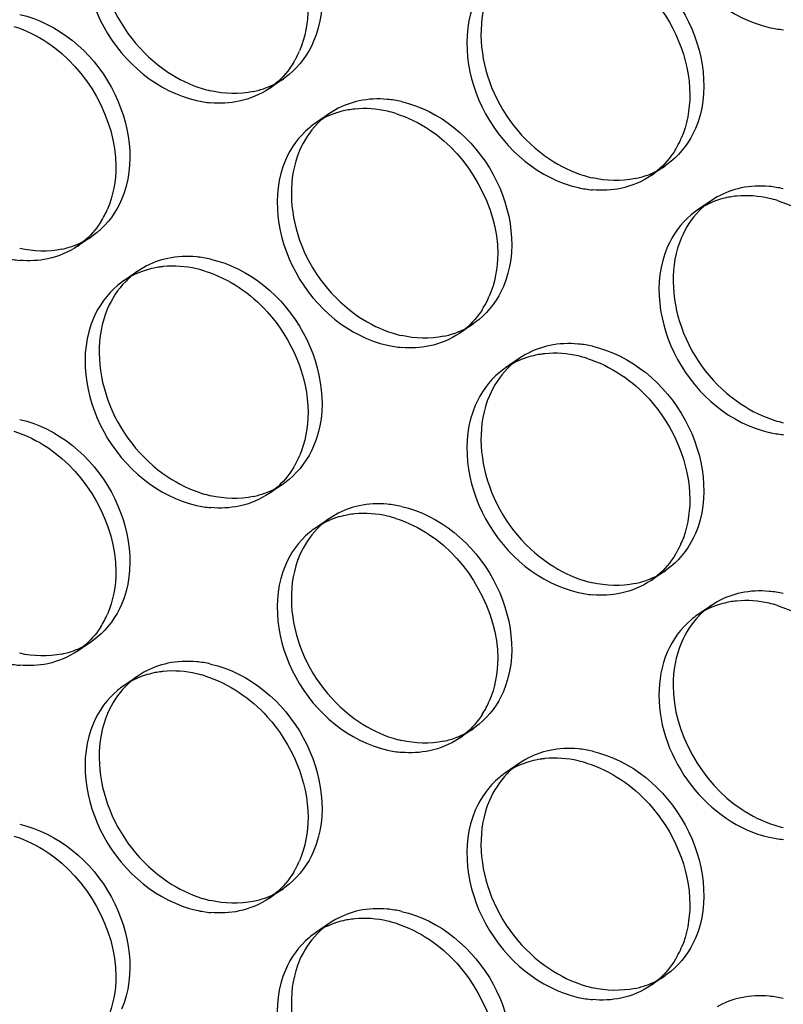
# Model space of a CAD drawing. Units: millimetres. Extents: x -1 to 2971, y -1 to 2101.
# Drawn here: x 2386 to 2399, y 1471 to 1488 of the extents above; entities that cross this region are included whole.
import ezdxf

# ---------------------------------------------------------------- set-up
doc = ezdxf.new("R2010")
doc.units = ezdxf.units.MM
doc.header["$LTSCALE"] = 163.35
doc.layers.add('PANEL_9SX_2KDXF_CONTINUOUS_LINE', color=7, linetype='CONTINUOUS')

msp = doc.modelspace()

# ---------------------------------------------------------------- linework, layer by layer
at = {"layer": 'PANEL_9SX_2KDXF_CONTINUOUS_LINE', "color": 6, "linetype": 'Continuous'}
for p, q in [((2390.686, 1487.142), (2390.587, 1487.067)), ((2390.587, 1487.067), (2390.337, 1486.896)), ((2391.403, 1486.453), (2391.153, 1486.281)), ((2391.507, 1486.518), (2391.403, 1486.453)), ((2397.441, 1485.601), (2397.342, 1485.526)), ((2397.342, 1485.526), (2397.092, 1485.354)), ((2398.158, 1484.911), (2397.908, 1484.74)), ((2398.262, 1484.976), (2398.158, 1484.911)), ((2387.294, 1484.35), (2387.195, 1484.276)), ((2387.195, 1484.276), (2386.945, 1484.105)), ((2388.011, 1483.663), (2387.761, 1483.492)), ((2388.117, 1483.729), (2388.011, 1483.663)), ((2394.049, 1482.809), (2393.95, 1482.735)), ((2393.95, 1482.735), (2393.7, 1482.563)), ((2394.766, 1482.121), (2394.516, 1481.95)), ((2394.872, 1482.187), (2394.766, 1482.121)), ((2390.686, 1479.978), (2390.587, 1479.903)), ((2390.587, 1479.903), (2390.337, 1479.732)), ((2391.403, 1479.289), (2391.153, 1479.118)), ((2391.507, 1479.354), (2391.403, 1479.289)), ((2397.441, 1478.437), (2397.342, 1478.362)), ((2397.342, 1478.362), (2397.092, 1478.191)), ((2398.158, 1477.747), (2397.908, 1477.576)), ((2398.262, 1477.813), (2398.158, 1477.747)), ((2387.294, 1477.187), (2387.195, 1477.112)), ((2387.195, 1477.112), (2386.945, 1476.941)), ((2388.011, 1476.499), (2387.761, 1476.328)), ((2388.117, 1476.565), (2388.011, 1476.499)), ((2394.049, 1475.645), (2393.95, 1475.571)), ((2393.95, 1475.571), (2393.7, 1475.4)), ((2394.766, 1474.957), (2394.516, 1474.786)), ((2394.872, 1475.023), (2394.766, 1474.957)), ((2390.686, 1472.814), (2390.587, 1472.739)), ((2390.587, 1472.739), (2390.337, 1472.568)), ((2391.403, 1472.125), (2391.153, 1471.954)), ((2391.507, 1472.19), (2391.403, 1472.125)), ((2397.441, 1471.273), (2397.342, 1471.198)), ((2397.342, 1471.198), (2397.092, 1471.027))]:
    msp.add_line(p, q, dxfattribs=at)
at = {"layer": 'PANEL_9SX_2KDXF_CONTINUOUS_LINE', "color": 7, "linetype": 'Continuous'}
for centre, radius, start, end in [((2399.602, 1489.815), 1.887, 257.1039, 264.8313), ((2389.356, 1488.208), 1.649, 331.0279, 336.7989), ((2389.393, 1488.188), 1.607, 328.9511, 331.0103), ((2389.525, 1488.081), 1.436, 304.4054, 309.7853), ((2389.475, 1488.544), 1.909, 257.1047, 264.7443), ((2391.989, 1485.031), 1.507, 101.8557, 107.7615), ((2391.997, 1484.995), 1.544, 99.838, 101.8624), ((2392.006, 1484.938), 1.601, 95.5658, 99.8244), ((2391.977, 1484.53), 2.013, 72.7346, 77.1077), ((2391.955, 1485.11), 1.42, 124.4054, 129.7853), ((2396.111, 1486.667), 1.649, 331.0279, 336.7989), ((2396.148, 1486.647), 1.607, 328.9511, 331.0103), ((2396.28, 1486.539), 1.436, 304.4054, 309.7853), ((2396.23, 1487.002), 1.909, 257.1047, 264.7443), ((2398.744, 1483.489), 1.507, 101.8557, 107.7615), ((2398.752, 1483.453), 1.544, 99.838, 101.8624), ((2398.761, 1483.397), 1.601, 95.5658, 99.8244), ((2398.732, 1482.989), 2.013, 72.7346, 77.1077), ((2385.969, 1485.406), 1.638, 332.4208, 336.7923), ((2398.71, 1483.568), 1.42, 124.4054, 129.7853), ((2386.013, 1485.383), 1.589, 327.2274, 332.4227), ((2386.142, 1485.277), 1.42, 304.4054, 309.7853), ((2386.092, 1485.734), 1.887, 257.1039, 264.8313), ((2388.606, 1482.227), 1.523, 101.8553, 107.8892), ((2388.618, 1482.174), 1.578, 97.983, 101.8518), ((2388.626, 1482.119), 1.633, 95.8503, 97.9929), ((2388.595, 1481.722), 2.034, 72.7827, 77.1083), ((2388.572, 1482.307), 1.436, 124.4054, 129.7853), ((2392.768, 1483.841), 1.589, 327.2274, 332.4227), ((2392.724, 1483.864), 1.638, 332.4208, 336.7923), ((2392.897, 1483.735), 1.42, 304.4054, 309.7853), ((2392.847, 1484.193), 1.887, 257.1039, 264.8313), ((2395.361, 1480.686), 1.523, 101.8553, 107.8892), ((2395.373, 1480.632), 1.578, 97.983, 101.8518), ((2395.381, 1480.577), 1.633, 95.8503, 97.9929), ((2395.35, 1480.18), 2.034, 72.7827, 77.1083), ((2395.327, 1480.765), 1.436, 124.4054, 129.7853), ((2399.602, 1482.651), 1.887, 257.1039, 264.8313), ((2389.356, 1481.044), 1.649, 331.0279, 336.7989), ((2389.393, 1481.024), 1.607, 328.9511, 331.0103), ((2389.525, 1480.917), 1.436, 304.4054, 309.7853), ((2389.475, 1481.38), 1.909, 257.1047, 264.7443), ((2391.989, 1477.867), 1.507, 101.8557, 107.7615), ((2391.997, 1477.831), 1.544, 99.838, 101.8624), ((2392.006, 1477.774), 1.601, 95.5658, 99.8244), ((2391.977, 1477.366), 2.013, 72.7346, 77.1077), ((2391.955, 1477.946), 1.42, 124.4054, 129.7853), ((2396.111, 1479.503), 1.649, 331.0279, 336.7989), ((2396.148, 1479.483), 1.607, 328.9511, 331.0103), ((2396.28, 1479.375), 1.436, 304.4054, 309.7853), ((2396.23, 1479.839), 1.909, 257.1047, 264.7443), ((2398.744, 1476.325), 1.507, 101.8557, 107.7615), ((2398.752, 1476.289), 1.544, 99.838, 101.8624), ((2398.761, 1476.233), 1.601, 95.5658, 99.8244), ((2398.732, 1475.825), 2.013, 72.7346, 77.1077), ((2385.969, 1478.242), 1.638, 332.4208, 336.7923), ((2398.71, 1476.404), 1.42, 124.4054, 129.7853), ((2386.013, 1478.219), 1.589, 327.2274, 332.4227), ((2386.142, 1478.113), 1.42, 304.4054, 309.7853), ((2386.092, 1478.57), 1.887, 257.1039, 264.8313), ((2388.606, 1475.063), 1.523, 101.8553, 107.8892), ((2388.618, 1475.01), 1.578, 97.983, 101.8518), ((2388.626, 1474.955), 1.633, 95.8503, 97.9929), ((2388.595, 1474.558), 2.034, 72.7827, 77.1083), ((2388.572, 1475.143), 1.436, 124.4054, 129.7853), ((2392.724, 1476.7), 1.638, 332.4208, 336.7923), ((2392.768, 1476.677), 1.589, 327.2274, 332.4227), ((2392.897, 1476.571), 1.42, 304.4054, 309.7853), ((2392.847, 1477.029), 1.887, 257.1039, 264.8313), ((2395.361, 1473.522), 1.523, 101.8553, 107.8892), ((2395.373, 1473.468), 1.578, 97.983, 101.8518), ((2395.381, 1473.413), 1.633, 95.8503, 97.9929), ((2395.35, 1473.016), 2.034, 72.7827, 77.1083), ((2395.327, 1473.601), 1.436, 124.4054, 129.7853), ((2399.602, 1475.487), 1.887, 257.1039, 264.8313), ((2389.356, 1473.881), 1.649, 331.0279, 336.7989), ((2389.393, 1473.86), 1.607, 328.9511, 331.0103), ((2389.525, 1473.753), 1.436, 304.4054, 309.7853), ((2389.475, 1474.216), 1.909, 257.1047, 264.7443), ((2391.989, 1470.703), 1.507, 101.8557, 107.7615), ((2391.997, 1470.667), 1.544, 99.838, 101.8624), ((2392.006, 1470.61), 1.601, 95.5658, 99.8244), ((2391.977, 1470.202), 2.013, 72.7346, 77.1077), ((2391.955, 1470.782), 1.42, 124.4054, 129.7853), ((2396.111, 1472.339), 1.649, 331.0279, 336.7989), ((2396.148, 1472.319), 1.607, 328.9511, 331.0103), ((2396.28, 1472.211), 1.436, 304.4054, 309.7853), ((2396.23, 1472.675), 1.909, 257.1047, 264.7443)]:
    msp.add_arc(centre, radius, start, end, dxfattribs=at)
at = {"layer": 'PANEL_9SX_2KDXF_CONTINUOUS_LINE', "color": 6, "linetype": 'Continuous'}
for centre, radius, start, end in [((2389.758, 1488.283), 1.472, 289.9537, 299.6443), ((2389.771, 1488.259), 1.444, 299.672, 304.4028), ((2389.753, 1488.837), 2.034, 252.7827, 257.1083), ((2389.742, 1488.326), 1.517, 281.8486, 289.9396), ((2392.255, 1484.824), 1.887, 77.1039, 84.8313), ((2392.205, 1485.281), 1.42, 124.4054, 129.7853), ((2392.222, 1485.262), 1.446, 131.8991, 135.9735), ((2392.207, 1485.278), 1.424, 129.7904, 131.8938), ((2396.497, 1486.785), 1.517, 281.8486, 289.9396), ((2396.513, 1486.742), 1.472, 289.9537, 299.6443), ((2396.526, 1486.717), 1.444, 299.672, 304.4028), ((2396.508, 1487.296), 2.034, 252.7827, 257.1083), ((2399.01, 1483.282), 1.887, 77.1039, 84.8313), ((2398.96, 1483.739), 1.42, 124.4054, 129.7853), ((2398.977, 1483.721), 1.446, 131.8991, 135.9735), ((2398.962, 1483.737), 1.424, 129.7904, 131.8938), ((2386.376, 1485.476), 1.453, 291.059, 299.5665), ((2386.388, 1485.455), 1.428, 299.5857, 304.4027), ((2386.361, 1485.519), 1.498, 281.8448, 291.0336), ((2388.873, 1482.015), 1.909, 77.1047, 84.7443), ((2388.822, 1482.478), 1.436, 124.4054, 129.7853), ((2388.839, 1482.459), 1.461, 131.8482, 135.85), ((2388.825, 1482.475), 1.44, 129.7904, 131.843), ((2393.116, 1483.977), 1.498, 281.8448, 291.0336), ((2393.131, 1483.935), 1.453, 291.059, 299.5665), ((2393.143, 1483.913), 1.428, 299.5857, 304.4027), ((2393.125, 1484.486), 2.013, 252.7346, 257.1077), ((2395.628, 1480.473), 1.909, 77.1047, 84.7443), ((2395.577, 1480.937), 1.436, 124.4054, 129.7853), ((2395.594, 1480.918), 1.461, 131.8482, 135.85), ((2395.58, 1480.934), 1.44, 129.7904, 131.843), ((2399.88, 1482.944), 2.013, 252.7346, 257.1077), ((2389.758, 1481.119), 1.472, 289.9537, 299.6443), ((2389.771, 1481.095), 1.444, 299.672, 304.4028), ((2389.753, 1481.673), 2.034, 252.7827, 257.1083), ((2389.742, 1481.162), 1.517, 281.8486, 289.9396), ((2392.255, 1477.66), 1.887, 77.1039, 84.8313), ((2392.205, 1478.117), 1.42, 124.4054, 129.7853), ((2392.222, 1478.098), 1.446, 131.8991, 135.9735), ((2392.207, 1478.114), 1.424, 129.7904, 131.8938), ((2396.513, 1479.578), 1.472, 289.9537, 299.6443), ((2396.526, 1479.553), 1.444, 299.672, 304.4028), ((2396.508, 1480.132), 2.034, 252.7827, 257.1083), ((2396.497, 1479.621), 1.517, 281.8486, 289.9396), ((2399.01, 1476.118), 1.887, 77.1039, 84.8313), ((2398.96, 1476.576), 1.42, 124.4054, 129.7853), ((2398.977, 1476.557), 1.446, 131.8991, 135.9735), ((2398.962, 1476.573), 1.424, 129.7904, 131.8938), ((2386.376, 1478.312), 1.453, 291.059, 299.5665), ((2386.388, 1478.291), 1.428, 299.5857, 304.4027), ((2386.361, 1478.355), 1.498, 281.8448, 291.0336), ((2388.873, 1474.851), 1.909, 77.1047, 84.7443), ((2388.822, 1475.314), 1.436, 124.4054, 129.7853), ((2388.839, 1475.296), 1.461, 131.8482, 135.85), ((2388.825, 1475.312), 1.44, 129.7904, 131.843), ((2393.131, 1476.771), 1.453, 291.059, 299.5665), ((2393.143, 1476.749), 1.428, 299.5857, 304.4027), ((2393.125, 1477.322), 2.013, 252.7346, 257.1077), ((2393.116, 1476.813), 1.498, 281.8448, 291.0336), ((2395.628, 1473.309), 1.909, 77.1047, 84.7443), ((2395.577, 1473.773), 1.436, 124.4054, 129.7853), ((2395.594, 1473.754), 1.461, 131.8482, 135.85), ((2395.58, 1473.77), 1.44, 129.7904, 131.843), ((2399.88, 1475.781), 2.013, 252.7346, 257.1077), ((2389.758, 1473.955), 1.472, 289.9537, 299.6443), ((2389.771, 1473.931), 1.444, 299.672, 304.4028), ((2389.753, 1474.509), 2.034, 252.7827, 257.1083), ((2389.742, 1473.998), 1.517, 281.8486, 289.9396), ((2392.255, 1470.496), 1.887, 77.1039, 84.8313), ((2392.205, 1470.953), 1.42, 124.4054, 129.7853), ((2392.222, 1470.934), 1.446, 131.8991, 135.9735), ((2392.207, 1470.951), 1.424, 129.7904, 131.8938), ((2396.513, 1472.414), 1.472, 289.9537, 299.6443), ((2396.526, 1472.39), 1.444, 299.672, 304.4028), ((2396.508, 1472.968), 2.034, 252.7827, 257.1083), ((2396.497, 1472.457), 1.517, 281.8486, 289.9396), ((2399.01, 1468.954), 1.887, 77.1039, 84.8313)]:
    msp.add_arc(centre, radius, start, end, dxfattribs=at)
at = {"layer": 'PANEL_9SX_2KDXF_CONTINUOUS_LINE', "color": 7, "linetype": 'Continuous'}
for points, knots in [([(2397.378, 1491.249), (2397.117, 1490.639), (2397.333, 1489.097), (2398.508, 1488.129), (2399.181, 1487.975)], [0, 0, 0, 0, 0.489929, 1, 1, 1, 1]), ([(2387.226, 1489.993), (2386.961, 1489.376), (2387.18, 1487.817), (2388.368, 1486.839), (2389.049, 1486.683)], [0, 0, 0, 0, 0.489929, 1, 1, 1, 1]), ([(2396.559, 1488.995), (2396.741, 1488.874), (2397.393, 1488.31), (2397.777, 1487.424), (2397.777, 1486.784)], [0, 0, 0, 0, 0.254534, 1, 1, 1, 1]), ([(2393.981, 1488.451), (2393.716, 1487.835), (2393.935, 1486.275), (2395.123, 1485.297), (2395.804, 1485.141)], [0, 0, 0, 0, 0.489929, 1, 1, 1, 1]), ([(2390.623, 1485.626), (2390.362, 1485.016), (2390.578, 1483.474), (2391.753, 1482.507), (2392.426, 1482.353)], [0, 0, 0, 0, 0.489929, 1, 1, 1, 1]), ([(2397.378, 1484.085), (2397.117, 1483.475), (2397.333, 1481.933), (2398.508, 1480.965), (2399.181, 1480.811)], [0, 0, 0, 0, 0.489929, 1, 1, 1, 1]), ([(2389.804, 1483.373), (2389.986, 1483.251), (2390.638, 1482.688), (2391.022, 1481.802), (2391.022, 1481.161)], [0, 0, 0, 0, 0.254534, 1, 1, 1, 1]), ([(2387.226, 1482.829), (2386.961, 1482.212), (2387.18, 1480.653), (2388.368, 1479.675), (2389.049, 1479.519)], [0, 0, 0, 0, 0.489929, 1, 1, 1, 1]), ([(2396.559, 1481.831), (2396.741, 1481.71), (2397.393, 1481.146), (2397.777, 1480.261), (2397.777, 1479.62)], [0, 0, 0, 0, 0.254534, 1, 1, 1, 1]), ([(2393.981, 1481.288), (2393.716, 1480.671), (2393.935, 1479.112), (2395.123, 1478.133), (2395.804, 1477.978)], [0, 0, 0, 0, 0.489929, 1, 1, 1, 1]), ([(2390.623, 1478.462), (2390.362, 1477.852), (2390.578, 1476.31), (2391.753, 1475.343), (2392.426, 1475.189)], [0, 0, 0, 0, 0.489929, 1, 1, 1, 1]), ([(2389.804, 1476.209), (2389.986, 1476.088), (2390.638, 1475.524), (2391.022, 1474.638), (2391.022, 1473.997)], [0, 0, 0, 0, 0.254534, 1, 1, 1, 1]), ([(2397.23, 1476.163), (2397.23, 1475.598), (2397.652, 1474.472), (2398.642, 1473.771), (2399.181, 1473.647)], [0, 0, 0, 0, 0.505093, 1, 1, 1, 1]), ([(2387.226, 1475.665), (2386.961, 1475.048), (2387.18, 1473.489), (2388.368, 1472.511), (2389.049, 1472.355)], [0, 0, 0, 0, 0.489929, 1, 1, 1, 1]), ([(2396.559, 1474.667), (2396.741, 1474.546), (2397.393, 1473.982), (2397.777, 1473.097), (2397.777, 1472.456)], [0, 0, 0, 0, 0.254534, 1, 1, 1, 1]), ([(2393.981, 1474.124), (2393.716, 1473.507), (2393.935, 1471.948), (2395.123, 1470.969), (2395.804, 1470.814)], [0, 0, 0, 0, 0.489929, 1, 1, 1, 1]), ([(2390.623, 1471.298), (2390.362, 1470.689), (2390.578, 1469.147), (2391.753, 1468.179), (2392.426, 1468.025)], [0, 0, 0, 0, 0.489929, 1, 1, 1, 1])]:
    msp.add_open_spline(points, degree=3, knots=knots, dxfattribs=at)
at = {"layer": 'PANEL_9SX_2KDXF_CONTINUOUS_LINE', "color": 6, "linetype": 'Continuous'}
for points, knots in [([(2389.299, 1491.04), (2389.98, 1490.884), (2391.167, 1489.906), (2391.386, 1488.347), (2391.122, 1487.73)], [0, 0, 0, 0, 0.510071, 1, 1, 1, 1]), ([(2387.476, 1490.164), (2387.265, 1489.674), (2387.321, 1488.443), (2388.06, 1487.508), (2388.544, 1487.186)], [0, 0, 0, 0, 0.478998, 1, 1, 1, 1]), ([(2396.054, 1489.498), (2396.735, 1489.343), (2397.922, 1488.364), (2398.141, 1486.805), (2397.877, 1486.188)], [0, 0, 0, 0, 0.510071, 1, 1, 1, 1]), ([(2394.231, 1488.623), (2394.02, 1488.132), (2394.076, 1486.901), (2394.815, 1485.967), (2395.299, 1485.644)], [0, 0, 0, 0, 0.478998, 1, 1, 1, 1]), ([(2385.921, 1488.205), (2386.595, 1488.051), (2387.769, 1487.083), (2387.986, 1485.542), (2387.724, 1484.932)], [0, 0, 0, 0, 0.510071, 1, 1, 1, 1]), ([(2392.676, 1486.663), (2393.35, 1486.51), (2394.524, 1485.542), (2394.741, 1484), (2394.479, 1483.39)], [0, 0, 0, 0, 0.510071, 1, 1, 1, 1]), ([(2390.873, 1485.798), (2390.665, 1485.312), (2390.721, 1484.095), (2391.452, 1483.171), (2391.929, 1482.852)], [0, 0, 0, 0, 0.478998, 1, 1, 1, 1]), ([(2397.628, 1484.256), (2397.42, 1483.771), (2397.476, 1482.554), (2398.207, 1481.629), (2398.684, 1481.311)], [0, 0, 0, 0, 0.478998, 1, 1, 1, 1]), ([(2389.299, 1483.876), (2389.98, 1483.72), (2391.167, 1482.742), (2391.386, 1481.183), (2391.122, 1480.566)], [0, 0, 0, 0, 0.510071, 1, 1, 1, 1]), ([(2387.476, 1483), (2387.265, 1482.51), (2387.321, 1481.279), (2388.06, 1480.344), (2388.544, 1480.022)], [0, 0, 0, 0, 0.478998, 1, 1, 1, 1]), ([(2396.054, 1482.334), (2396.735, 1482.179), (2397.922, 1481.2), (2398.141, 1479.641), (2397.877, 1479.024)], [0, 0, 0, 0, 0.510071, 1, 1, 1, 1]), ([(2394.231, 1481.459), (2394.02, 1480.968), (2394.076, 1479.737), (2394.815, 1478.803), (2395.299, 1478.481)], [0, 0, 0, 0, 0.478998, 1, 1, 1, 1]), ([(2385.921, 1481.041), (2386.595, 1480.887), (2387.769, 1479.92), (2387.986, 1478.378), (2387.724, 1477.768)], [0, 0, 0, 0, 0.510071, 1, 1, 1, 1]), ([(2392.676, 1479.5), (2393.35, 1479.346), (2394.524, 1478.378), (2394.741, 1476.836), (2394.479, 1476.226)], [0, 0, 0, 0, 0.510071, 1, 1, 1, 1]), ([(2390.873, 1478.634), (2390.665, 1478.148), (2390.721, 1476.931), (2391.452, 1476.007), (2391.929, 1475.688)], [0, 0, 0, 0, 0.478998, 1, 1, 1, 1]), ([(2389.299, 1476.712), (2389.98, 1476.556), (2391.167, 1475.578), (2391.386, 1474.019), (2391.122, 1473.402)], [0, 0, 0, 0, 0.510071, 1, 1, 1, 1]), ([(2387.476, 1475.836), (2387.265, 1475.346), (2387.321, 1474.115), (2388.06, 1473.18), (2388.544, 1472.858)], [0, 0, 0, 0, 0.478998, 1, 1, 1, 1]), ([(2396.054, 1475.17), (2396.735, 1475.015), (2397.922, 1474.036), (2398.141, 1472.477), (2397.877, 1471.86)], [0, 0, 0, 0, 0.510071, 1, 1, 1, 1]), ([(2394.231, 1474.295), (2394.02, 1473.804), (2394.076, 1472.574), (2394.815, 1471.639), (2395.299, 1471.317)], [0, 0, 0, 0, 0.478998, 1, 1, 1, 1]), ([(2385.921, 1473.877), (2386.595, 1473.723), (2387.769, 1472.756), (2387.986, 1471.214), (2387.724, 1470.604)], [0, 0, 0, 0, 0.510071, 1, 1, 1, 1]), ([(2392.676, 1472.336), (2393.35, 1472.182), (2394.524, 1471.214), (2394.741, 1469.672), (2394.479, 1469.062)], [0, 0, 0, 0, 0.510071, 1, 1, 1, 1]), ([(2390.873, 1471.47), (2390.665, 1470.985), (2390.721, 1469.767), (2391.452, 1468.843), (2391.929, 1468.524)], [0, 0, 0, 0, 0.478998, 1, 1, 1, 1])]:
    msp.add_open_spline(points, degree=3, knots=knots, dxfattribs=at)
at = {"layer": 'PANEL_9SX_2KDXF_CONTINUOUS_LINE', "color": 7, "linetype": 'Continuous'}
for points in [[(2391.022, 1488.325), (2391.022, 1488.065), (2390.974, 1487.798), (2390.872, 1487.559)], [(2385.82, 1487.994), (2386.031, 1487.928), (2386.234, 1487.828), (2386.418, 1487.706)], [(2386.418, 1487.706), (2387.111, 1487.244), (2387.623, 1486.351), (2387.623, 1485.518)], [(2390.77, 1487.359), (2390.684, 1487.216), (2390.573, 1487.084), (2390.444, 1486.977)], [(2390.337, 1486.896), (2390.177, 1486.787), (2389.993, 1486.709), (2389.804, 1486.67)], [(2397.777, 1486.784), (2397.777, 1486.523), (2397.729, 1486.256), (2397.627, 1486.017)], [(2389.804, 1486.67), (2389.639, 1486.635), (2389.467, 1486.628), (2389.3, 1486.643)], [(2391.529, 1486.465), (2391.396, 1486.423), (2391.268, 1486.36), (2391.153, 1486.281)], [(2392.426, 1486.492), (2392.239, 1486.535), (2392.042, 1486.55), (2391.851, 1486.531)], [(2392.575, 1486.452), (2392.786, 1486.387), (2392.989, 1486.287), (2393.173, 1486.164)], [(2391.046, 1486.201), (2390.863, 1486.049), (2390.717, 1485.845), (2390.623, 1485.626)], [(2393.173, 1486.164), (2393.866, 1485.702), (2394.378, 1484.809), (2394.378, 1483.977)], [(2397.525, 1485.818), (2397.439, 1485.674), (2397.328, 1485.543), (2397.199, 1485.436)], [(2387.623, 1485.518), (2387.623, 1485.261), (2387.576, 1484.997), (2387.474, 1484.76)], [(2397.092, 1485.354), (2396.932, 1485.245), (2396.748, 1485.168), (2396.559, 1485.128)], [(2396.559, 1485.128), (2396.394, 1485.094), (2396.222, 1485.086), (2396.055, 1485.101)], [(2399.181, 1484.951), (2398.994, 1484.993), (2398.797, 1485.008), (2398.606, 1484.99)], [(2398.284, 1484.924), (2398.151, 1484.881), (2398.023, 1484.819), (2397.908, 1484.74)], [(2399.329, 1484.911), (2399.541, 1484.845), (2399.744, 1484.745), (2399.928, 1484.622)], [(2397.801, 1484.66), (2397.618, 1484.507), (2397.472, 1484.303), (2397.378, 1484.085)], [(2387.348, 1484.523), (2387.267, 1484.397), (2387.166, 1484.281), (2387.051, 1484.185)], [(2386.945, 1484.105), (2386.787, 1483.997), (2386.605, 1483.921), (2386.418, 1483.881)], [(2394.378, 1483.977), (2394.378, 1483.719), (2394.331, 1483.455), (2394.229, 1483.219)], [(2386.418, 1483.881), (2386.256, 1483.847), (2386.087, 1483.84), (2385.922, 1483.854)], [(2388.139, 1483.677), (2388.005, 1483.634), (2387.877, 1483.571), (2387.761, 1483.492)], [(2389.049, 1483.705), (2388.857, 1483.748), (2388.655, 1483.764), (2388.459, 1483.743)], [(2389.197, 1483.665), (2389.411, 1483.598), (2389.617, 1483.497), (2389.804, 1483.373)], [(2387.653, 1483.41), (2387.469, 1483.256), (2387.32, 1483.05), (2387.226, 1482.829)], [(2394.103, 1482.981), (2394.022, 1482.855), (2393.921, 1482.74), (2393.806, 1482.644)], [(2393.7, 1482.563), (2393.542, 1482.456), (2393.36, 1482.379), (2393.173, 1482.34)], [(2393.173, 1482.34), (2393.011, 1482.306), (2392.842, 1482.298), (2392.677, 1482.313)], [(2395.804, 1482.163), (2395.612, 1482.207), (2395.41, 1482.222), (2395.214, 1482.202)], [(2394.894, 1482.135), (2394.76, 1482.092), (2394.632, 1482.029), (2394.516, 1481.95)], [(2395.952, 1482.123), (2396.166, 1482.057), (2396.372, 1481.956), (2396.559, 1481.831)], [(2394.408, 1481.869), (2394.223, 1481.715), (2394.075, 1481.509), (2393.981, 1481.288)], [(2391.022, 1481.161), (2391.022, 1480.901), (2390.974, 1480.634), (2390.872, 1480.395)], [(2385.82, 1480.83), (2386.031, 1480.764), (2386.234, 1480.665), (2386.418, 1480.542)], [(2386.418, 1480.542), (2387.111, 1480.08), (2387.623, 1479.187), (2387.623, 1478.355)], [(2390.77, 1480.195), (2390.684, 1480.052), (2390.573, 1479.921), (2390.444, 1479.813)], [(2390.337, 1479.732), (2390.177, 1479.623), (2389.993, 1479.546), (2389.804, 1479.506)], [(2397.777, 1479.62), (2397.777, 1479.359), (2397.729, 1479.092), (2397.627, 1478.853)], [(2389.804, 1479.506), (2389.639, 1479.471), (2389.467, 1479.464), (2389.3, 1479.479)], [(2391.529, 1479.302), (2391.396, 1479.259), (2391.268, 1479.197), (2391.153, 1479.118)], [(2392.426, 1479.328), (2392.239, 1479.371), (2392.042, 1479.386), (2391.851, 1479.367)], [(2392.575, 1479.288), (2392.786, 1479.223), (2392.989, 1479.123), (2393.173, 1479)], [(2391.046, 1479.037), (2390.863, 1478.885), (2390.717, 1478.681), (2390.623, 1478.462)], [(2393.173, 1479), (2393.866, 1478.538), (2394.378, 1477.645), (2394.378, 1476.813)], [(2397.525, 1478.654), (2397.439, 1478.511), (2397.328, 1478.379), (2397.199, 1478.272)], [(2387.623, 1478.355), (2387.623, 1478.097), (2387.576, 1477.833), (2387.474, 1477.596)], [(2397.092, 1478.191), (2396.932, 1478.082), (2396.748, 1478.004), (2396.559, 1477.964)], [(2396.559, 1477.964), (2396.394, 1477.93), (2396.222, 1477.922), (2396.055, 1477.937)], [(2398.284, 1477.76), (2398.151, 1477.717), (2398.023, 1477.655), (2397.908, 1477.576)], [(2399.181, 1477.787), (2398.994, 1477.83), (2398.797, 1477.845), (2398.606, 1477.826)], [(2399.329, 1477.747), (2399.541, 1477.681), (2399.744, 1477.581), (2399.928, 1477.459)], [(2387.348, 1477.359), (2387.267, 1477.233), (2387.166, 1477.117), (2387.051, 1477.022)], [(2397.801, 1477.496), (2397.618, 1477.343), (2397.472, 1477.139), (2397.378, 1476.921)], [(2386.945, 1476.941), (2386.787, 1476.833), (2386.605, 1476.757), (2386.418, 1476.718)], [(2397.378, 1476.921), (2397.277, 1476.684), (2397.23, 1476.42), (2397.23, 1476.163)], [(2386.418, 1476.718), (2386.256, 1476.683), (2386.087, 1476.676), (2385.922, 1476.691)], [(2394.378, 1476.813), (2394.378, 1476.555), (2394.331, 1476.291), (2394.229, 1476.055)], [(2388.139, 1476.513), (2388.005, 1476.47), (2387.877, 1476.407), (2387.761, 1476.328)], [(2389.049, 1476.541), (2388.857, 1476.585), (2388.655, 1476.6), (2388.459, 1476.58)], [(2389.197, 1476.501), (2389.411, 1476.435), (2389.617, 1476.334), (2389.804, 1476.209)], [(2387.653, 1476.246), (2387.469, 1476.093), (2387.32, 1475.886), (2387.226, 1475.665)], [(2394.103, 1475.817), (2394.022, 1475.691), (2393.921, 1475.576), (2393.806, 1475.48)], [(2393.7, 1475.4), (2393.542, 1475.292), (2393.36, 1475.215), (2393.173, 1475.176)], [(2393.173, 1475.176), (2393.011, 1475.142), (2392.842, 1475.134), (2392.677, 1475.149)], [(2394.894, 1474.971), (2394.76, 1474.928), (2394.632, 1474.865), (2394.516, 1474.786)], [(2395.804, 1474.999), (2395.612, 1475.043), (2395.41, 1475.058), (2395.214, 1475.038)], [(2395.952, 1474.959), (2396.166, 1474.893), (2396.372, 1474.792), (2396.559, 1474.667)], [(2394.408, 1474.705), (2394.223, 1474.551), (2394.075, 1474.345), (2393.981, 1474.124)], [(2391.022, 1473.997), (2391.022, 1473.737), (2390.974, 1473.47), (2390.872, 1473.231)], [(2385.82, 1473.666), (2386.031, 1473.6), (2386.234, 1473.501), (2386.418, 1473.378)], [(2386.418, 1473.378), (2387.111, 1472.916), (2387.623, 1472.023), (2387.623, 1471.191)], [(2390.77, 1473.032), (2390.684, 1472.888), (2390.573, 1472.757), (2390.444, 1472.65)], [(2390.337, 1472.568), (2390.177, 1472.459), (2389.993, 1472.382), (2389.804, 1472.342)], [(2389.804, 1472.342), (2389.639, 1472.307), (2389.467, 1472.3), (2389.3, 1472.315)], [(2397.777, 1472.456), (2397.777, 1472.195), (2397.729, 1471.928), (2397.627, 1471.689)], [(2391.529, 1472.138), (2391.396, 1472.095), (2391.268, 1472.033), (2391.153, 1471.954)], [(2392.426, 1472.164), (2392.239, 1472.207), (2392.042, 1472.222), (2391.851, 1472.204)], [(2392.575, 1472.124), (2392.786, 1472.059), (2392.989, 1471.959), (2393.173, 1471.836)], [(2391.046, 1471.873), (2390.863, 1471.721), (2390.717, 1471.517), (2390.623, 1471.298)], [(2393.173, 1471.836), (2393.866, 1471.374), (2394.378, 1470.481), (2394.378, 1469.649)], [(2397.525, 1471.49), (2397.439, 1471.347), (2397.328, 1471.215), (2397.199, 1471.108)], [(2387.623, 1471.191), (2387.623, 1470.933), (2387.576, 1470.669), (2387.474, 1470.433)], [(2397.092, 1471.027), (2396.932, 1470.918), (2396.748, 1470.84), (2396.559, 1470.8)], [(2396.559, 1470.8), (2396.394, 1470.766), (2396.222, 1470.758), (2396.055, 1470.774)]]:
    msp.add_open_spline(points, degree=3, dxfattribs=at)
at = {"layer": 'PANEL_9SX_2KDXF_CONTINUOUS_LINE', "color": 6, "linetype": 'Continuous'}
for points in [[(2391.122, 1487.73), (2391.026, 1487.506), (2390.875, 1487.297), (2390.686, 1487.142)], [(2388.544, 1487.186), (2388.73, 1487.061), (2388.936, 1486.96), (2389.15, 1486.894)], [(2390.054, 1486.841), (2389.807, 1486.789), (2389.544, 1486.798), (2389.299, 1486.854)], [(2391.929, 1486.676), (2391.782, 1486.646), (2391.638, 1486.592), (2391.507, 1486.518)], [(2392.425, 1486.703), (2392.26, 1486.718), (2392.091, 1486.71), (2391.929, 1486.676)], [(2391.183, 1486.267), (2391.052, 1486.132), (2390.947, 1485.97), (2390.873, 1485.798)], [(2397.877, 1486.188), (2397.781, 1485.964), (2397.63, 1485.755), (2397.441, 1485.601)], [(2395.299, 1485.644), (2395.485, 1485.52), (2395.691, 1485.419), (2395.905, 1485.353)], [(2396.809, 1485.3), (2396.562, 1485.248), (2396.299, 1485.257), (2396.054, 1485.313)], [(2398.684, 1485.135), (2398.537, 1485.104), (2398.393, 1485.05), (2398.262, 1484.976)], [(2399.18, 1485.162), (2399.015, 1485.177), (2398.846, 1485.169), (2398.684, 1485.135)], [(2387.724, 1484.932), (2387.629, 1484.71), (2387.48, 1484.503), (2387.294, 1484.35)], [(2397.938, 1484.725), (2397.807, 1484.591), (2397.702, 1484.428), (2397.628, 1484.256)], [(2386.668, 1484.053), (2386.424, 1484.001), (2386.164, 1484.01), (2385.921, 1484.066)], [(2388.544, 1483.889), (2388.395, 1483.858), (2388.249, 1483.804), (2388.117, 1483.729)], [(2389.048, 1483.916), (2388.88, 1483.931), (2388.708, 1483.924), (2388.544, 1483.889)], [(2387.791, 1483.477), (2387.658, 1483.341), (2387.551, 1483.175), (2387.476, 1483)], [(2394.479, 1483.39), (2394.384, 1483.168), (2394.235, 1482.962), (2394.049, 1482.809)], [(2391.929, 1482.852), (2392.114, 1482.729), (2392.316, 1482.63), (2392.528, 1482.564)], [(2393.423, 1482.511), (2393.179, 1482.46), (2392.919, 1482.469), (2392.676, 1482.524)], [(2395.299, 1482.348), (2395.15, 1482.316), (2395.004, 1482.262), (2394.872, 1482.187)], [(2395.803, 1482.374), (2395.635, 1482.39), (2395.463, 1482.382), (2395.299, 1482.348)], [(2394.546, 1481.936), (2394.413, 1481.799), (2394.306, 1481.634), (2394.231, 1481.459)], [(2398.684, 1481.311), (2398.869, 1481.188), (2399.071, 1481.088), (2399.283, 1481.022)], [(2391.122, 1480.566), (2391.026, 1480.342), (2390.875, 1480.133), (2390.686, 1479.978)], [(2388.544, 1480.022), (2388.73, 1479.898), (2388.936, 1479.797), (2389.15, 1479.73)], [(2390.054, 1479.677), (2389.807, 1479.625), (2389.544, 1479.634), (2389.299, 1479.69)], [(2391.929, 1479.513), (2391.782, 1479.482), (2391.638, 1479.428), (2391.507, 1479.354)], [(2392.425, 1479.539), (2392.26, 1479.554), (2392.091, 1479.547), (2391.929, 1479.513)], [(2391.183, 1479.103), (2391.052, 1478.968), (2390.947, 1478.806), (2390.873, 1478.634)], [(2397.877, 1479.024), (2397.781, 1478.8), (2397.63, 1478.591), (2397.441, 1478.437)], [(2395.299, 1478.481), (2395.485, 1478.356), (2395.691, 1478.255), (2395.905, 1478.189)], [(2396.809, 1478.136), (2396.562, 1478.084), (2396.299, 1478.093), (2396.054, 1478.149)], [(2398.684, 1477.971), (2398.537, 1477.94), (2398.393, 1477.886), (2398.262, 1477.813)], [(2399.18, 1477.998), (2399.015, 1478.013), (2398.846, 1478.005), (2398.684, 1477.971)], [(2387.724, 1477.768), (2387.629, 1477.546), (2387.48, 1477.34), (2387.294, 1477.187)], [(2397.938, 1477.561), (2397.807, 1477.427), (2397.702, 1477.264), (2397.628, 1477.092)], [(2397.628, 1477.092), (2397.527, 1476.855), (2397.48, 1476.591), (2397.48, 1476.334)], [(2386.668, 1476.889), (2386.424, 1476.838), (2386.164, 1476.846), (2385.921, 1476.902)], [(2388.544, 1476.725), (2388.395, 1476.694), (2388.249, 1476.64), (2388.117, 1476.565)], [(2389.048, 1476.752), (2388.88, 1476.767), (2388.708, 1476.76), (2388.544, 1476.725)], [(2387.791, 1476.313), (2387.658, 1476.177), (2387.551, 1476.012), (2387.476, 1475.836)], [(2397.48, 1476.334), (2397.48, 1475.502), (2397.992, 1474.609), (2398.684, 1474.147)], [(2394.479, 1476.226), (2394.384, 1476.005), (2394.235, 1475.798), (2394.049, 1475.645)], [(2391.929, 1475.688), (2392.114, 1475.565), (2392.316, 1475.466), (2392.528, 1475.4)], [(2393.423, 1475.347), (2393.179, 1475.296), (2392.919, 1475.305), (2392.676, 1475.36)], [(2395.299, 1475.184), (2395.15, 1475.152), (2395.004, 1475.098), (2394.872, 1475.023)], [(2395.803, 1475.211), (2395.635, 1475.226), (2395.463, 1475.218), (2395.299, 1475.184)], [(2394.546, 1474.772), (2394.413, 1474.635), (2394.306, 1474.47), (2394.231, 1474.295)], [(2398.684, 1474.147), (2398.869, 1474.024), (2399.071, 1473.924), (2399.283, 1473.859)], [(2391.122, 1473.402), (2391.026, 1473.178), (2390.875, 1472.969), (2390.686, 1472.814)], [(2388.544, 1472.858), (2388.73, 1472.734), (2388.936, 1472.633), (2389.15, 1472.566)], [(2390.054, 1472.513), (2389.807, 1472.462), (2389.544, 1472.47), (2389.299, 1472.526)], [(2391.929, 1472.349), (2391.782, 1472.318), (2391.638, 1472.264), (2391.507, 1472.19)], [(2392.425, 1472.376), (2392.26, 1472.39), (2392.091, 1472.383), (2391.929, 1472.349)], [(2391.183, 1471.939), (2391.052, 1471.804), (2390.947, 1471.642), (2390.873, 1471.47)], [(2397.877, 1471.86), (2397.781, 1471.636), (2397.63, 1471.428), (2397.441, 1471.273)], [(2395.299, 1471.317), (2395.485, 1471.192), (2395.691, 1471.091), (2395.905, 1471.025)], [(2396.809, 1470.972), (2396.562, 1470.92), (2396.299, 1470.929), (2396.054, 1470.985)], [(2398.684, 1470.807), (2398.537, 1470.776), (2398.393, 1470.723), (2398.262, 1470.649)], [(2399.18, 1470.834), (2399.015, 1470.849), (2398.846, 1470.841), (2398.684, 1470.807)]]:
    msp.add_open_spline(points, degree=3, dxfattribs=at)

doc.saveas('drawing.dxf')
